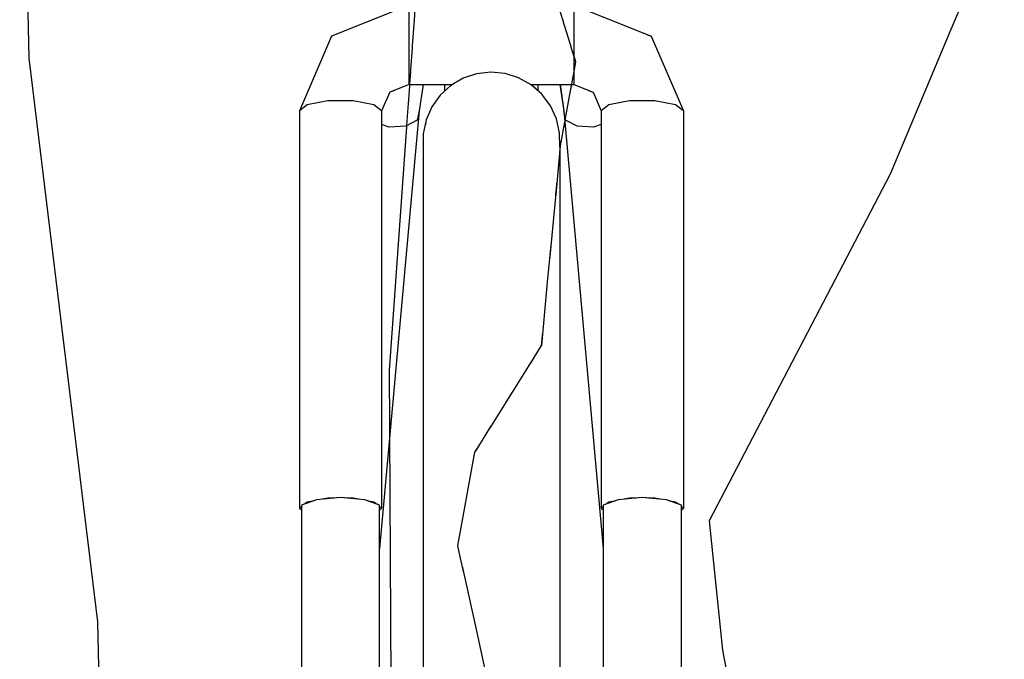
# Model space of a CAD drawing. Units: metres. Extents: x 7527345 to 7528359, y 4825352 to 4825995.
# Drawn here: x 7528098 to 7528099, y 4825557 to 4825557 of the extents above; entities that cross this region are included whole.
import ezdxf

# ---------------------------------------------------------------- set-up
doc = ezdxf.new("R2010")
doc.units = ezdxf.units.M
doc.header["$LTSCALE"] = 0.5
doc.set_wipeout_variables(frame=1)
doc.layers.add('140_Poprecni profili', color=250, linetype='Continuous', lineweight=25)

msp = doc.modelspace()

# ---------------------------------------------------------------- linework, layer by layer
at = {"layer": '140_Poprecni profili'}
for p, q in [((7528098.11238, 4825557.03488), (7528098.10818, 4825557.21627)), ((7528098.54232, 4825557.10374), (7528098.51881, 4825557.04748)), ((7528098.51881, 4825557.04748), (7528098.49194, 4825556.98365)), ((7528098.14261, 4825556.7863), (7528098.11238, 4825557.03488)), ((7528098.49194, 4825556.98365), (7528098.41216, 4825556.83081)), ((7528098.41216, 4825556.83081), (7528098.41805, 4825556.77371)), ((7528098.14764, 4825556.58979), (7528098.14261, 4825556.7863)), ((7528098.41805, 4825556.77371), (7528098.43147, 4825556.70317))]:
    msp.add_line(p, q, dxfattribs=at)

# ---------------------------------------------------------------- wipeouts: each hides what was drawn before it
for points in [[(7528098.30345, 4825557.05771), (7528098.27988, 4825557.05771), (7528098.27988, 4825557.05066), (7528098.35246, 4825557.05066), (7528098.35246, 4825557.05771), (7528098.32889, 4825557.05771), (7528098.32737, 4825557.05653), (7528098.3214, 4825557.05301), (7528098.31094, 4825557.05301), (7528098.30497, 4825557.05653)], [(7528098.35246, 4825557.02936), (7528098.27988, 4825557.02936), (7528098.27988, 4825557.02325), (7528098.29902, 4825557.02325), (7528098.30366, 4825557.02597), (7528098.30964, 4825557.02797), (7528098.3159, 4825557.02868), (7528098.32218, 4825557.02807), (7528098.32819, 4825557.02618), (7528098.3334, 4825557.02325), (7528098.35246, 4825557.02325)], [(7528098.34628, 4825556.98715), (7528098.34628, 4825556.99568), (7528098.3462, 4825557.00198), (7528098.3462, 4825556.99332)], [(7528098.2315, 4825556.83631), (7528098.23238, 4825556.8356), (7528098.23238, 4825556.83701)], [(7528098.24403, 4825556.84077), (7528098.24171, 4825556.84034), (7528098.24691, 4825556.84077)], [(7528098.25237, 4825556.84077), (7528098.25757, 4825556.84034), (7528098.25525, 4825556.84077)], [(7528098.26199, 4825556.8395), (7528098.26521, 4825556.83836), (7528098.26432, 4825556.83907)], [(7528098.36544, 4825556.83701), (7528098.36455, 4825556.83631), (7528098.36544, 4825556.8356)], [(7528098.37476, 4825556.84034), (7528098.37996, 4825556.84077), (7528098.37709, 4825556.84077)], [(7528098.3883, 4825556.84077), (7528098.38543, 4825556.84077), (7528098.39063, 4825556.84034)], [(7528098.39505, 4825556.8395), (7528098.39826, 4825556.83836), (7528098.39738, 4825556.83907)]]:
    msp.add_wipeout(points).dxf.layer = '140_Poprecni profili'

# ---------------------------------------------------------------- next in the draw order: wipeouts: each hides what was drawn before it
for points in [[(7528098.27988, 4825557.05066), (7528098.27988, 4825557.03982), (7528098.35246, 4825557.03982), (7528098.35246, 4825557.05066)], [(7528098.34628, 4825556.96193), (7528098.34628, 4825556.98715), (7528098.3462, 4825556.99332), (7528098.3462, 4825556.96769)], [(7528098.23496, 4825556.83907), (7528098.23407, 4825556.83836), (7528098.23729, 4825556.8395)], [(7528098.26778, 4825556.83631), (7528098.2669, 4825556.83701), (7528098.2669, 4825556.8356)], [(7528098.36802, 4825556.83907), (7528098.36713, 4825556.83836), (7528098.37034, 4825556.8395)], [(7528098.40084, 4825556.83631), (7528098.39995, 4825556.83701), (7528098.39995, 4825556.8356)]]:
    msp.add_wipeout(points).dxf.layer = '140_Poprecni profili'

# ---------------------------------------------------------------- next in the draw order: wipeouts: each hides what was drawn before it
for points in [[(7528098.38667, 4825557.04461), (7528098.35246, 4825557.0583), (7528098.35246, 4825557.05771), (7528098.38422, 4825557.04501)], [(7528098.27988, 4825557.03982), (7528098.27988, 4825557.02936), (7528098.35246, 4825557.02936), (7528098.35246, 4825557.03982)], [(7528098.3462, 4825556.99332), (7528098.3462, 4825557.00198), (7528098.34481, 4825557.00813), (7528098.34481, 4825556.99933)], [(7528098.34628, 4825556.92113), (7528098.34628, 4825556.96193), (7528098.3462, 4825556.96769), (7528098.3462, 4825556.92623)]]:
    msp.add_wipeout(points).dxf.layer = '140_Poprecni profili'

# ---------------------------------------------------------------- next in the draw order: wipeouts: each hides what was drawn before it
for points in [[(7528098.40084, 4825557.01156), (7528098.38667, 4825557.04461), (7528098.38422, 4825557.04501), (7528098.39738, 4825557.01433)], [(7528098.27133, 4825557.01983), (7528098.27988, 4825557.02325), (7528098.27988, 4825557.02936), (7528098.26888, 4825557.02495)], [(7528098.3462, 4825556.96769), (7528098.3462, 4825556.99332), (7528098.34481, 4825556.99933), (7528098.34481, 4825556.97331)], [(7528098.34628, 4825556.86652), (7528098.34628, 4825556.92113), (7528098.3462, 4825556.92623), (7528098.3462, 4825556.87074)]]:
    msp.add_wipeout(points).dxf.layer = '140_Poprecni profili'

# ---------------------------------------------------------------- next in the draw order: wipeouts: each hides what was drawn before it
for points in [[(7528098.38422, 4825557.04501), (7528098.35246, 4825557.05771), (7528098.35246, 4825557.05066), (7528098.3778, 4825557.04051)], [(7528098.26778, 4825557.01156), (7528098.27133, 4825557.01983), (7528098.26888, 4825557.02495), (7528098.26432, 4825557.01433)], [(7528098.34481, 4825556.99933), (7528098.34481, 4825557.00813), (7528098.34218, 4825557.01386), (7528098.34218, 4825557.00493)], [(7528098.3462, 4825556.92623), (7528098.3462, 4825556.96769), (7528098.34481, 4825556.97331), (7528098.34481, 4825556.9312)], [(7528098.34628, 4825556.8005), (7528098.34628, 4825556.86652), (7528098.3462, 4825556.87074), (7528098.3462, 4825556.80365)]]:
    msp.add_wipeout(points).dxf.layer = '140_Poprecni profili'

# ---------------------------------------------------------------- next in the draw order: wipeouts: each hides what was drawn before it
for points in [[(7528098.39738, 4825557.01433), (7528098.38422, 4825557.04501), (7528098.3778, 4825557.04051), (7528098.3883, 4825557.01603)], [(7528098.26888, 4825557.02495), (7528098.27988, 4825557.02936), (7528098.27988, 4825557.03982), (7528098.26246, 4825557.03286)], [(7528098.34481, 4825556.97331), (7528098.34481, 4825556.99933), (7528098.34218, 4825557.00493), (7528098.34218, 4825556.97854)], [(7528098.3462, 4825556.87074), (7528098.3462, 4825556.92623), (7528098.34481, 4825556.9312), (7528098.34481, 4825556.87485)], [(7528098.34628, 4825556.72595), (7528098.34628, 4825556.8005), (7528098.3462, 4825556.80365), (7528098.3462, 4825556.72789)]]:
    msp.add_wipeout(points).dxf.layer = '140_Poprecni profili'

# ---------------------------------------------------------------- next in the draw order: wipeouts: each hides what was drawn before it
for points in [[(7528098.3778, 4825557.04051), (7528098.35246, 4825557.05066), (7528098.35246, 4825557.03982), (7528098.36987, 4825557.03286)], [(7528098.26432, 4825557.01433), (7528098.26888, 4825557.02495), (7528098.26246, 4825557.03286), (7528098.25525, 4825557.01603)], [(7528098.34218, 4825557.00493), (7528098.34218, 4825557.01386), (7528098.33842, 4825557.01892), (7528098.33842, 4825557.00988)], [(7528098.39738, 4825557.01433), (7528098.39738, 4825556.83907), (7528098.39826, 4825556.83836), (7528098.39995, 4825556.83776), (7528098.39995, 4825556.83701), (7528098.40084, 4825556.83631), (7528098.40084, 4825557.01156)], [(7528098.34481, 4825556.9312), (7528098.34481, 4825556.97331), (7528098.34218, 4825556.97854), (7528098.34218, 4825556.93584)], [(7528098.3462, 4825556.80365), (7528098.3462, 4825556.87074), (7528098.34481, 4825556.87485), (7528098.34481, 4825556.80673)]]:
    msp.add_wipeout(points).dxf.layer = '140_Poprecni profili'

# ---------------------------------------------------------------- next in the draw order: linework, layer by layer
msp.add_line((7528098.35246, 4825557.0583), (7528098.38667, 4825557.04461), dxfattribs=at)

# ---------------------------------------------------------------- next in the draw order: wipeouts: each hides what was drawn before it
for points in [[(7528098.26246, 4825557.03286), (7528098.27988, 4825557.03982), (7528098.27988, 4825557.05066), (7528098.25453, 4825557.04051)], [(7528098.3883, 4825557.01603), (7528098.3778, 4825557.04051), (7528098.36987, 4825557.03286), (7528098.37709, 4825557.01603)], [(7528098.34218, 4825556.97854), (7528098.34218, 4825557.00493), (7528098.33842, 4825557.00988), (7528098.33842, 4825556.98316)], [(7528098.34481, 4825556.87485), (7528098.34481, 4825556.9312), (7528098.34218, 4825556.93584), (7528098.34218, 4825556.87869)], [(7528098.3462, 4825556.72789), (7528098.3462, 4825556.80365), (7528098.34481, 4825556.80673), (7528098.34481, 4825556.7298)]]:
    msp.add_wipeout(points).dxf.layer = '140_Poprecni profili'

# ---------------------------------------------------------------- next in the draw order: wipeouts: each hides what was drawn before it
for points in [[(7528098.25525, 4825557.01603), (7528098.26246, 4825557.03286), (7528098.25453, 4825557.04051), (7528098.24403, 4825557.01603)], [(7528098.36987, 4825557.03286), (7528098.35246, 4825557.03982), (7528098.35246, 4825557.02936), (7528098.36346, 4825557.02495)], [(7528098.33842, 4825557.00988), (7528098.33842, 4825557.01892), (7528098.33369, 4825557.02309), (7528098.33369, 4825557.01396)], [(7528098.3883, 4825557.01603), (7528098.3883, 4825556.84077), (7528098.39063, 4825556.84034), (7528098.39336, 4825556.84011), (7528098.39505, 4825556.8395), (7528098.39738, 4825556.83907), (7528098.39738, 4825557.01433)], [(7528098.34218, 4825556.93584), (7528098.34218, 4825556.97854), (7528098.33842, 4825556.98316), (7528098.33842, 4825556.93993)], [(7528098.34481, 4825556.80673), (7528098.34481, 4825556.87485), (7528098.34218, 4825556.87869), (7528098.34218, 4825556.80959)]]:
    msp.add_wipeout(points).dxf.layer = '140_Poprecni profili'

# ---------------------------------------------------------------- next in the draw order: linework, layer by layer
for p, q in [((7528098.35337, 4825557.0332), (7528098.34414, 4825557.06343)), ((7528098.40084, 4825557.01156), (7528098.39738, 4825557.01433))]:
    msp.add_line(p, q, dxfattribs=at)

# ---------------------------------------------------------------- next in the draw order: wipeouts: each hides what was drawn before it
for points in [[(7528098.25453, 4825557.04051), (7528098.27988, 4825557.05066), (7528098.27988, 4825557.05771), (7528098.24812, 4825557.04501)], [(7528098.37709, 4825557.01603), (7528098.36987, 4825557.03286), (7528098.36346, 4825557.02495), (7528098.36802, 4825557.01433)], [(7528098.26432, 4825557.01433), (7528098.26432, 4825556.83907), (7528098.26521, 4825556.83836), (7528098.2669, 4825556.83776), (7528098.2669, 4825556.83701), (7528098.26778, 4825556.83631), (7528098.26778, 4825557.01156)], [(7528098.33842, 4825556.98316), (7528098.33842, 4825557.00988), (7528098.33369, 4825557.01396), (7528098.33369, 4825556.98697)], [(7528098.34218, 4825556.87869), (7528098.34218, 4825556.93584), (7528098.33842, 4825556.93993), (7528098.33842, 4825556.88207)], [(7528098.39995, 4825556.58419), (7528098.39995, 4825556.83776), (7528098.39336, 4825556.84011), (7528098.39336, 4825556.59038)], [(7528098.34481, 4825556.7298), (7528098.34481, 4825556.80673), (7528098.34218, 4825556.80959), (7528098.34218, 4825556.73157)]]:
    msp.add_wipeout(points).dxf.layer = '140_Poprecni profili'

# ---------------------------------------------------------------- next in the draw order: linework, layer by layer
for p, q in [((7528098.40084, 4825557.01156), (7528098.40084, 4825556.83631)), ((7528098.39827, 4825556.83836), (7528098.39738, 4825556.83907)), ((7528098.39995, 4825556.57654), (7528098.39995, 4825556.83776)), ((7528098.40084, 4825556.83631), (7528098.39995, 4825556.83701)), ((7528098.39995, 4825556.8356), (7528098.40084, 4825556.83631))]:
    msp.add_line(p, q, dxfattribs=at)

# ---------------------------------------------------------------- next in the draw order: wipeouts: each hides what was drawn before it
for points in [[(7528098.24403, 4825557.01603), (7528098.25453, 4825557.04051), (7528098.24812, 4825557.04501), (7528098.23496, 4825557.01433)], [(7528098.36346, 4825557.02495), (7528098.35246, 4825557.02936), (7528098.35246, 4825557.02325), (7528098.36101, 4825557.01983)], [(7528098.33369, 4825557.01396), (7528098.33369, 4825557.02309), (7528098.32819, 4825557.02618), (7528098.32819, 4825557.01699)], [(7528098.37709, 4825557.01603), (7528098.37709, 4825556.84077), (7528098.37996, 4825556.84077), (7528098.3827, 4825556.841), (7528098.38543, 4825556.84077), (7528098.3883, 4825556.84077), (7528098.3883, 4825557.01603)], [(7528098.33842, 4825556.93993), (7528098.33842, 4825556.98316), (7528098.33369, 4825556.98697), (7528098.33369, 4825556.9433)], [(7528098.34218, 4825556.80959), (7528098.34218, 4825556.87869), (7528098.33842, 4825556.88207), (7528098.33842, 4825556.81212)]]:
    msp.add_wipeout(points).dxf.layer = '140_Poprecni profili'

# ---------------------------------------------------------------- next in the draw order: linework, layer by layer
for p, q in [((7528098.38667, 4825557.04461), (7528098.40084, 4825557.01156)), ((7528098.39738, 4825557.01433), (7528098.3883, 4825557.01603))]:
    msp.add_line(p, q, dxfattribs=at)

# ---------------------------------------------------------------- next in the draw order: wipeouts: each hides what was drawn before it
for points in [[(7528098.24812, 4825557.04501), (7528098.27988, 4825557.05771), (7528098.27988, 4825557.0583), (7528098.24567, 4825557.04461)], [(7528098.33342, 4825557.02325), (7528098.3334, 4825557.02325), (7528098.33342, 4825557.02324)], [(7528098.36802, 4825557.01433), (7528098.36346, 4825557.02495), (7528098.36101, 4825557.01983), (7528098.36455, 4825557.01156)], [(7528098.25525, 4825557.01603), (7528098.25525, 4825556.84077), (7528098.25757, 4825556.84034), (7528098.26031, 4825556.84011), (7528098.26199, 4825556.8395), (7528098.26432, 4825556.83907), (7528098.26432, 4825557.01433)], [(7528098.33369, 4825556.98697), (7528098.33369, 4825557.01396), (7528098.32819, 4825557.01699), (7528098.32819, 4825556.9898)], [(7528098.33842, 4825556.88207), (7528098.33842, 4825556.93993), (7528098.33369, 4825556.9433), (7528098.33369, 4825556.88486)], [(7528098.34218, 4825556.73157), (7528098.34218, 4825556.80959), (7528098.33842, 4825556.81212), (7528098.33842, 4825556.73313)]]:
    msp.add_wipeout(points).dxf.layer = '140_Poprecni profili'

# ---------------------------------------------------------------- next in the draw order: wipeouts: each hides what was drawn before it
for points in [[(7528098.23496, 4825557.01433), (7528098.24812, 4825557.04501), (7528098.24567, 4825557.04461), (7528098.2315, 4825557.01156)], [(7528098.32819, 4825557.01699), (7528098.32819, 4825557.02618), (7528098.32218, 4825557.02807), (7528098.32218, 4825557.01884)], [(7528098.33342, 4825557.02325), (7528098.33342, 4825557.02324), (7528098.33369, 4825557.02309), (7528098.33673, 4825557.0204), (7528098.33673, 4825557.02325)], [(7528098.36455, 4825557.01156), (7528098.36455, 4825556.83631), (7528098.36544, 4825556.83701), (7528098.36544, 4825556.83776), (7528098.36713, 4825556.83836), (7528098.36802, 4825556.83907), (7528098.36802, 4825557.01433)], [(7528098.33369, 4825556.9433), (7528098.33369, 4825556.98697), (7528098.32819, 4825556.9898), (7528098.32819, 4825556.94581)], [(7528098.33842, 4825556.81212), (7528098.33842, 4825556.88207), (7528098.33369, 4825556.88486), (7528098.33369, 4825556.8142)], [(7528098.2669, 4825556.58419), (7528098.2669, 4825556.83776), (7528098.26031, 4825556.84011), (7528098.26031, 4825556.59038)]]:
    msp.add_wipeout(points).dxf.layer = '140_Poprecni profili'

# ---------------------------------------------------------------- next in the draw order: linework, layer by layer
for p, q in [((7528098.27988, 4825557.0583), (7528098.24567, 4825557.04461)), ((7528098.33369, 4825557.02309), (7528098.32819, 4825557.02618)), ((7528098.33342, 4825557.02325), (7528098.33342, 4825557.02324)), ((7528098.33673, 4825557.0204), (7528098.33673, 4825557.02325)), ((7528098.33842, 4825557.01892), (7528098.33369, 4825557.02309)), ((7528098.34218, 4825557.01386), (7528098.33842, 4825557.01892))]:
    msp.add_line(p, q, dxfattribs=at)

# ---------------------------------------------------------------- next in the draw order: wipeouts: each hides what was drawn before it
for points in [[(7528098.32819, 4825556.9898), (7528098.32819, 4825557.01699), (7528098.32218, 4825557.01884), (7528098.32218, 4825556.99153)], [(7528098.36101, 4825557.01983), (7528098.35881, 4825557.02071), (7528098.36126, 4825557.00449), (7528098.36455, 4825557.00553), (7528098.36455, 4825557.01156)], [(7528098.24403, 4825557.01603), (7528098.24403, 4825556.84077), (7528098.24691, 4825556.84077), (7528098.24964, 4825556.841), (7528098.25237, 4825556.84077), (7528098.25525, 4825556.84077), (7528098.25525, 4825557.01603)], [(7528098.36802, 4825557.01433), (7528098.36802, 4825556.83907), (7528098.37034, 4825556.8395), (7528098.37203, 4825556.84011), (7528098.37476, 4825556.84034), (7528098.37709, 4825556.84077), (7528098.37709, 4825557.01603)], [(7528098.33369, 4825556.88486), (7528098.33369, 4825556.9433), (7528098.32819, 4825556.94581), (7528098.32819, 4825556.88693)], [(7528098.33842, 4825556.73313), (7528098.33842, 4825556.81212), (7528098.33369, 4825556.8142), (7528098.33369, 4825556.73442)]]:
    msp.add_wipeout(points).dxf.layer = '140_Poprecni profili'

# ---------------------------------------------------------------- next in the draw order: linework, layer by layer
for p, q in [((7528098.26432, 4825557.01433), (7528098.25525, 4825557.01603)), ((7528098.37709, 4825557.01603), (7528098.36802, 4825557.01433)), ((7528098.3883, 4825557.01603), (7528098.37709, 4825557.01603))]:
    msp.add_line(p, q, dxfattribs=at)

# ---------------------------------------------------------------- next in the draw order: wipeouts: each hides what was drawn before it
for points in [[(7528098.32218, 4825557.01884), (7528098.32218, 4825557.02807), (7528098.3159, 4825557.02868), (7528098.3159, 4825557.01943)], [(7528098.35117, 4825557.02325), (7528098.35395, 4825557.00485), (7528098.36126, 4825557.00449), (7528098.35881, 4825557.02071), (7528098.35246, 4825557.02325)], [(7528098.23496, 4825557.01433), (7528098.23496, 4825556.83907), (7528098.23729, 4825556.8395), (7528098.23898, 4825556.84011), (7528098.24171, 4825556.84034), (7528098.24403, 4825556.84077), (7528098.24403, 4825557.01603)], [(7528098.32819, 4825556.94581), (7528098.32819, 4825556.9898), (7528098.32218, 4825556.99153), (7528098.32218, 4825556.94734)], [(7528098.33369, 4825556.8142), (7528098.33369, 4825556.88486), (7528098.32819, 4825556.88693), (7528098.32819, 4825556.81575)], [(7528098.3827, 4825556.59274), (7528098.3827, 4825556.841), (7528098.37203, 4825556.84011), (7528098.37203, 4825556.59038)]]:
    msp.add_wipeout(points).dxf.layer = '140_Poprecni profili'

# ---------------------------------------------------------------- next in the draw order: linework, layer by layer
for p, q in [((7528098.32819, 4825557.02618), (7528098.32218, 4825557.02807)), ((7528098.25525, 4825557.01603), (7528098.24403, 4825557.01603)), ((7528098.37709, 4825556.84077), (7528098.37475, 4825556.84033)), ((7528098.37998, 4825556.84077), (7528098.37709, 4825556.84077))]:
    msp.add_line(p, q, dxfattribs=at)

# ---------------------------------------------------------------- next in the draw order: wipeouts: each hides what was drawn before it
for points in [[(7528098.34653, 4825557.02325), (7528098.3489, 4825557.00758), (7528098.35395, 4825557.00485), (7528098.35117, 4825557.02325)], [(7528098.32218, 4825556.99153), (7528098.32218, 4825557.01884), (7528098.3159, 4825557.01943), (7528098.3159, 4825556.99208)], [(7528098.2315, 4825557.01156), (7528098.2315, 4825556.83631), (7528098.23238, 4825556.83701), (7528098.23238, 4825556.83776), (7528098.23407, 4825556.83836), (7528098.23496, 4825556.83907), (7528098.23496, 4825557.01433)], [(7528098.32819, 4825556.88693), (7528098.32819, 4825556.94581), (7528098.32218, 4825556.94734), (7528098.32218, 4825556.8882)], [(7528098.24964, 4825556.59274), (7528098.24964, 4825556.841), (7528098.23898, 4825556.84011), (7528098.23898, 4825556.59038)], [(7528098.39336, 4825556.59038), (7528098.39336, 4825556.84011), (7528098.3827, 4825556.841), (7528098.3827, 4825556.59274)], [(7528098.37203, 4825556.59038), (7528098.37203, 4825556.84011), (7528098.36544, 4825556.83776), (7528098.36544, 4825556.58419)], [(7528098.33369, 4825556.73442), (7528098.33369, 4825556.8142), (7528098.32819, 4825556.81575), (7528098.32819, 4825556.73537)]]:
    msp.add_wipeout(points).dxf.layer = '140_Poprecni profili'

# ---------------------------------------------------------------- next in the draw order: linework, layer by layer
for p, q in [((7528098.35246, 4825557.0583), (7528098.35246, 4825557.02325)), ((7528098.24567, 4825557.04461), (7528098.2315, 4825557.01156)), ((7528098.35246, 4825557.02325), (7528098.36101, 4825557.01983)), ((7528098.24403, 4825557.01603), (7528098.23496, 4825557.01433)), ((7528098.23496, 4825557.01433), (7528098.2315, 4825557.01156)), ((7528098.3827, 4825556.841), (7528098.37203, 4825556.84011)), ((7528098.39336, 4825556.84011), (7528098.3827, 4825556.841)), ((7528098.24403, 4825556.84077), (7528098.2417, 4825556.84033)), ((7528098.24692, 4825556.84077), (7528098.24403, 4825556.84077)), ((7528098.37034, 4825556.8395), (7528098.36802, 4825556.83907)), ((7528098.3883, 4825556.84077), (7528098.38541, 4825556.84077)), ((7528098.39064, 4825556.84033), (7528098.3883, 4825556.84077)), ((7528098.39995, 4825556.83776), (7528098.39336, 4825556.84011)), ((7528098.39738, 4825556.83907), (7528098.39504, 4825556.83951))]:
    msp.add_line(p, q, dxfattribs=at)

# ---------------------------------------------------------------- next in the draw order: wipeouts: each hides what was drawn before it
for points in [[(7528098.3159, 4825557.01943), (7528098.3159, 4825557.02868), (7528098.30964, 4825557.02797), (7528098.30964, 4825557.01873)], [(7528098.34628, 4825557.02325), (7528098.34804, 4825557.01164), (7528098.3489, 4825557.00758), (7528098.34653, 4825557.02325)], [(7528098.32218, 4825556.94734), (7528098.32218, 4825556.99153), (7528098.3159, 4825556.99208), (7528098.3159, 4825556.94782)], [(7528098.32819, 4825556.81575), (7528098.32819, 4825556.88693), (7528098.32218, 4825556.8882), (7528098.32218, 4825556.8167)], [(7528098.26031, 4825556.59038), (7528098.26031, 4825556.84011), (7528098.24964, 4825556.841), (7528098.24964, 4825556.59274)], [(7528098.23898, 4825556.59038), (7528098.23898, 4825556.84011), (7528098.23238, 4825556.83776), (7528098.23238, 4825556.58419)]]:
    msp.add_wipeout(points).dxf.layer = '140_Poprecni profili'

# ---------------------------------------------------------------- next in the draw order: linework, layer by layer
for p, q in [((7528098.32218, 4825557.02807), (7528098.3159, 4825557.02868)), ((7528098.3334, 4825557.02325), (7528098.35246, 4825557.02325)), ((7528098.2315, 4825557.01156), (7528098.2315, 4825556.83631)), ((7528098.34481, 4825557.00813), (7528098.34218, 4825557.01386)), ((7528098.24964, 4825556.841), (7528098.23898, 4825556.84011)), ((7528098.26031, 4825556.84011), (7528098.24964, 4825556.841)), ((7528098.23238, 4825556.83701), (7528098.2315, 4825556.83631)), ((7528098.23898, 4825556.84011), (7528098.23238, 4825556.83776)), ((7528098.23238, 4825556.83776), (7528098.23238, 4825556.57654)), ((7528098.23496, 4825556.83907), (7528098.23407, 4825556.83836)), ((7528098.23729, 4825556.83951), (7528098.23496, 4825556.83907)), ((7528098.25525, 4825556.84077), (7528098.25237, 4825556.84077)), ((7528098.25757, 4825556.84034), (7528098.25525, 4825556.84077)), ((7528098.26432, 4825556.83907), (7528098.26199, 4825556.83951)), ((7528098.2315, 4825556.83631), (7528098.23238, 4825556.8356))]:
    msp.add_line(p, q, dxfattribs=at)

# ---------------------------------------------------------------- next in the draw order: wipeouts: each hides what was drawn before it
for points in [[(7528098.3159, 4825556.99208), (7528098.3159, 4825557.01943), (7528098.30964, 4825557.01873), (7528098.30964, 4825556.99143)], [(7528098.34804, 4825557.01164), (7528098.36544, 4825556.81858), (7528098.36544, 4825556.82412), (7528098.3489, 4825557.00758)], [(7528098.32218, 4825556.8882), (7528098.32218, 4825556.94734), (7528098.3159, 4825556.94782), (7528098.3159, 4825556.8886)], [(7528098.32819, 4825556.73537), (7528098.32819, 4825556.81575), (7528098.32218, 4825556.8167), (7528098.32218, 4825556.73596)]]:
    msp.add_wipeout(points).dxf.layer = '140_Poprecni profili'

# ---------------------------------------------------------------- next in the draw order: linework, layer by layer
for p, q in [((7528098.34628, 4825557.02325), (7528098.34804, 4825557.01164)), ((7528098.36101, 4825557.01983), (7528098.36455, 4825557.01156)), ((7528098.36802, 4825557.01433), (7528098.36455, 4825557.01156)), ((7528098.3462, 4825557.00198), (7528098.34481, 4825557.00813)), ((7528098.34628, 4825556.99568), (7528098.3462, 4825557.00198)), ((7528098.33826, 4825556.90807), (7528098.34667, 4825556.99625)), ((7528098.34628, 4825556.99568), (7528098.34628, 4825556.21496))]:
    msp.add_line(p, q, dxfattribs=at)

# ---------------------------------------------------------------- next in the draw order: wipeouts: each hides what was drawn before it
for points in [[(7528098.30964, 4825557.01873), (7528098.30964, 4825557.02797), (7528098.30366, 4825557.02597), (7528098.30366, 4825557.01678)], [(7528098.36126, 4825557.00449), (7528098.36455, 4825556.968), (7528098.36455, 4825557.00553)], [(7528098.3159, 4825556.94782), (7528098.3159, 4825556.99208), (7528098.30964, 4825556.99143), (7528098.30964, 4825556.94725)], [(7528098.32218, 4825556.8167), (7528098.32218, 4825556.8882), (7528098.3159, 4825556.8886), (7528098.3159, 4825556.817)]]:
    msp.add_wipeout(points).dxf.layer = '140_Poprecni profili'

# ---------------------------------------------------------------- next in the draw order: linework, layer by layer
msp.add_line((7528098.3159, 4825557.02868), (7528098.30964, 4825557.02797), dxfattribs=at)

# ---------------------------------------------------------------- next in the draw order: wipeouts: each hides what was drawn before it
for points in [[(7528098.30964, 4825556.99143), (7528098.30964, 4825557.01873), (7528098.30366, 4825557.01678), (7528098.30366, 4825556.9896)], [(7528098.35395, 4825557.00485), (7528098.36455, 4825556.88728), (7528098.36455, 4825556.968), (7528098.36126, 4825557.00449)], [(7528098.3159, 4825556.8886), (7528098.3159, 4825556.94782), (7528098.30964, 4825556.94725), (7528098.30964, 4825556.88812)], [(7528098.32218, 4825556.73596), (7528098.32218, 4825556.8167), (7528098.3159, 4825556.817), (7528098.3159, 4825556.73614)]]:
    msp.add_wipeout(points).dxf.layer = '140_Poprecni profili'

# ---------------------------------------------------------------- next in the draw order: wipeouts: each hides what was drawn before it
for points in [[(7528098.30366, 4825557.01678), (7528098.30366, 4825557.02597), (7528098.29822, 4825557.02278), (7528098.29822, 4825557.01366)], [(7528098.35395, 4825557.00485), (7528098.3489, 4825557.00758), (7528098.36544, 4825556.82412), (7528098.36544, 4825556.8356), (7528098.36455, 4825556.83631), (7528098.36455, 4825556.88728)], [(7528098.30964, 4825556.94725), (7528098.30964, 4825556.99143), (7528098.30366, 4825556.9896), (7528098.30366, 4825556.94563)], [(7528098.3159, 4825556.817), (7528098.3159, 4825556.8886), (7528098.30964, 4825556.88812), (7528098.30964, 4825556.81664)]]:
    msp.add_wipeout(points).dxf.layer = '140_Poprecni profili'

# ---------------------------------------------------------------- next in the draw order: linework, layer by layer
for p, q in [((7528098.34667, 4825556.99625), (7528098.35337, 4825557.0332)), ((7528098.30964, 4825557.02797), (7528098.30366, 4825557.02597)), ((7528098.3489, 4825557.00758), (7528098.34804, 4825557.01164)), ((7528098.34804, 4825557.01164), (7528098.36544, 4825556.81858)), ((7528098.36455, 4825557.01156), (7528098.36455, 4825556.83631)), ((7528098.35395, 4825557.00485), (7528098.3489, 4825557.00758)), ((7528098.36126, 4825557.00449), (7528098.35395, 4825557.00485)), ((7528098.36455, 4825557.00553), (7528098.36126, 4825557.00449)), ((7528098.36544, 4825556.83701), (7528098.36455, 4825556.83631)), ((7528098.37203, 4825556.84011), (7528098.36544, 4825556.83776)), ((7528098.36544, 4825556.83776), (7528098.36544, 4825556.57654)), ((7528098.36802, 4825556.83907), (7528098.36713, 4825556.83836)), ((7528098.36455, 4825556.83631), (7528098.36544, 4825556.8356))]:
    msp.add_line(p, q, dxfattribs=at)

# ---------------------------------------------------------------- next in the draw order: wipeouts: each hides what was drawn before it
for points in [[(7528098.30366, 4825556.9896), (7528098.30366, 4825557.01678), (7528098.29822, 4825557.01366), (7528098.29822, 4825556.98669)], [(7528098.30964, 4825556.88812), (7528098.30964, 4825556.94725), (7528098.30366, 4825556.94563), (7528098.30366, 4825556.88679)], [(7528098.3159, 4825556.73614), (7528098.3159, 4825556.817), (7528098.30964, 4825556.81664), (7528098.30964, 4825556.73592)]]:
    msp.add_wipeout(points).dxf.layer = '140_Poprecni profili'

# ---------------------------------------------------------------- next in the draw order: wipeouts: each hides what was drawn before it
for points in [[(7528098.29822, 4825557.01366), (7528098.29822, 4825557.02278), (7528098.29357, 4825557.01853), (7528098.29357, 4825557.0095)], [(7528098.30366, 4825556.94563), (7528098.30366, 4825556.9896), (7528098.29822, 4825556.98669), (7528098.29822, 4825556.94305)], [(7528098.30964, 4825556.81664), (7528098.30964, 4825556.88812), (7528098.30366, 4825556.88679), (7528098.30366, 4825556.81564)]]:
    msp.add_wipeout(points).dxf.layer = '140_Poprecni profili'

# ---------------------------------------------------------------- next in the draw order: linework, layer by layer
msp.add_line((7528098.30888, 4825556.86105), (7528098.33826, 4825556.90807), dxfattribs=at)

# ---------------------------------------------------------------- next in the draw order: wipeouts: each hides what was drawn before it
for points in [[(7528098.29891, 4825557.02325), (7528098.29891, 4825557.02318), (7528098.29902, 4825557.02325)], [(7528098.29822, 4825556.98669), (7528098.29822, 4825557.01366), (7528098.29357, 4825557.0095), (7528098.29357, 4825556.9828)], [(7528098.30366, 4825556.88679), (7528098.30366, 4825556.94563), (7528098.29822, 4825556.94305), (7528098.29822, 4825556.88465)], [(7528098.30964, 4825556.73592), (7528098.30964, 4825556.81664), (7528098.30366, 4825556.81564), (7528098.30366, 4825556.73531)]]:
    msp.add_wipeout(points).dxf.layer = '140_Poprecni profili'

# ---------------------------------------------------------------- next in the draw order: wipeouts: each hides what was drawn before it
for points in [[(7528098.29357, 4825557.0095), (7528098.29357, 4825557.01853), (7528098.28989, 4825557.01341), (7528098.28989, 4825557.00449)], [(7528098.29822, 4825556.94305), (7528098.29822, 4825556.98669), (7528098.29357, 4825556.9828), (7528098.29357, 4825556.93961)], [(7528098.30366, 4825556.81564), (7528098.30366, 4825556.88679), (7528098.29822, 4825556.88465), (7528098.29822, 4825556.81405)]]:
    msp.add_wipeout(points).dxf.layer = '140_Poprecni profili'

# ---------------------------------------------------------------- next in the draw order: linework, layer by layer
msp.add_line((7528098.30132, 4825556.8199), (7528098.30888, 4825556.86105), dxfattribs=at)

# ---------------------------------------------------------------- next in the draw order: wipeouts: each hides what was drawn before it
for points in [[(7528098.29561, 4825557.02039), (7528098.29822, 4825557.02278), (7528098.29891, 4825557.02318), (7528098.29891, 4825557.02325), (7528098.29561, 4825557.02325)], [(7528098.29357, 4825556.9828), (7528098.29357, 4825557.0095), (7528098.28989, 4825557.00449), (7528098.28989, 4825556.97812)], [(7528098.29822, 4825556.88465), (7528098.29822, 4825556.94305), (7528098.29357, 4825556.93961), (7528098.29357, 4825556.88181)], [(7528098.30366, 4825556.73531), (7528098.30366, 4825556.81564), (7528098.29822, 4825556.81405), (7528098.29822, 4825556.73432)]]:
    msp.add_wipeout(points).dxf.layer = '140_Poprecni profili'

# ---------------------------------------------------------------- next in the draw order: linework, layer by layer
for p, q in [((7528098.29561, 4825557.02039), (7528098.29561, 4825557.02325)), ((7528098.30366, 4825557.02597), (7528098.29822, 4825557.02278)), ((7528098.29891, 4825557.02325), (7528098.29891, 4825557.02318)), ((7528098.29822, 4825557.02278), (7528098.29357, 4825557.01853)), ((7528098.31979, 4825556.73676), (7528098.30132, 4825556.8199))]:
    msp.add_line(p, q, dxfattribs=at)

# ---------------------------------------------------------------- next in the draw order: wipeouts: each hides what was drawn before it
for points in [[(7528098.28989, 4825557.00449), (7528098.28989, 4825557.01341), (7528098.28736, 4825557.00763), (7528098.28736, 4825556.99884)], [(7528098.29357, 4825556.93961), (7528098.29357, 4825556.9828), (7528098.28989, 4825556.97812), (7528098.28989, 4825556.93547)], [(7528098.29822, 4825556.81405), (7528098.29822, 4825556.88465), (7528098.29357, 4825556.88181), (7528098.29357, 4825556.81192)]]:
    msp.add_wipeout(points).dxf.layer = '140_Poprecni profili'

# ---------------------------------------------------------------- next in the draw order: linework, layer by layer
msp.add_line((7528098.29357, 4825557.01853), (7528098.28989, 4825557.01341), dxfattribs=at)

# ---------------------------------------------------------------- next in the draw order: wipeouts: each hides what was drawn before it
for points in [[(7528098.28989, 4825556.97812), (7528098.28989, 4825557.00449), (7528098.28736, 4825556.99884), (7528098.28736, 4825556.97285)], [(7528098.29357, 4825556.88181), (7528098.29357, 4825556.93961), (7528098.28989, 4825556.93547), (7528098.28989, 4825556.87838)], [(7528098.29822, 4825556.73432), (7528098.29822, 4825556.81405), (7528098.29357, 4825556.81192), (7528098.29357, 4825556.73301)]]:
    msp.add_wipeout(points).dxf.layer = '140_Poprecni profili'

# ---------------------------------------------------------------- next in the draw order: wipeouts: each hides what was drawn before it
for points in [[(7528098.28736, 4825556.99884), (7528098.28736, 4825557.00763), (7528098.28608, 4825557.00146), (7528098.28608, 4825556.9928)], [(7528098.28989, 4825556.93547), (7528098.28989, 4825556.97812), (7528098.28736, 4825556.97285), (7528098.28736, 4825556.9308)], [(7528098.29357, 4825556.81192), (7528098.29357, 4825556.88181), (7528098.28989, 4825556.87838), (7528098.28989, 4825556.80936)]]:
    msp.add_wipeout(points).dxf.layer = '140_Poprecni profili'

# ---------------------------------------------------------------- next in the draw order: wipeouts: each hides what was drawn before it
for points in [[(7528098.28581, 4825557.02325), (7528098.28344, 4825557.00758), (7528098.2843, 4825557.01164), (7528098.28606, 4825557.02325)], [(7528098.28736, 4825556.97285), (7528098.28736, 4825556.99884), (7528098.28608, 4825556.9928), (7528098.28608, 4825556.96721)], [(7528098.28989, 4825556.87838), (7528098.28989, 4825556.93547), (7528098.28736, 4825556.9308), (7528098.28736, 4825556.87452)], [(7528098.29357, 4825556.73301), (7528098.29357, 4825556.81192), (7528098.28989, 4825556.80936), (7528098.28989, 4825556.73142)]]:
    msp.add_wipeout(points).dxf.layer = '140_Poprecni profili'

# ---------------------------------------------------------------- next in the draw order: wipeouts: each hides what was drawn before it
for points in [[(7528098.27838, 4825557.00485), (7528098.28344, 4825557.00758), (7528098.28581, 4825557.02325), (7528098.28117, 4825557.02325)], [(7528098.28736, 4825556.9308), (7528098.28736, 4825556.97285), (7528098.28608, 4825556.96721), (7528098.28608, 4825556.9258)], [(7528098.28989, 4825556.80936), (7528098.28989, 4825556.87838), (7528098.28736, 4825556.87452), (7528098.28736, 4825556.80648)]]:
    msp.add_wipeout(points).dxf.layer = '140_Poprecni profili'

# ---------------------------------------------------------------- next in the draw order: linework, layer by layer
msp.add_line((7528098.28989, 4825557.01341), (7528098.28736, 4825557.00763), dxfattribs=at)

# ---------------------------------------------------------------- next in the draw order: wipeouts: each hides what was drawn before it
for points in [[(7528098.27353, 4825557.02071), (7528098.27107, 4825557.00449), (7528098.27838, 4825557.00485), (7528098.28117, 4825557.02325), (7528098.27988, 4825557.02325)], [(7528098.28736, 4825556.87452), (7528098.28736, 4825556.9308), (7528098.28608, 4825556.9258), (7528098.28608, 4825556.87039)], [(7528098.28989, 4825556.73142), (7528098.28989, 4825556.80936), (7528098.28736, 4825556.80648), (7528098.28736, 4825556.72964)]]:
    msp.add_wipeout(points).dxf.layer = '140_Poprecni profili'

# ---------------------------------------------------------------- next in the draw order: linework, layer by layer
for q in [(7528098.27988, 4825557.0583), (7528098.29902, 4825557.02325)]:
    msp.add_line((7528098.27988, 4825557.02325), q, dxfattribs=at)

# ---------------------------------------------------------------- next in the draw order: wipeouts: each hides what was drawn before it
for points in [[(7528098.27133, 4825557.01983), (7528098.26778, 4825557.01156), (7528098.26778, 4825557.00553), (7528098.27107, 4825557.00449), (7528098.27353, 4825557.02071)], [(7528098.28736, 4825556.80648), (7528098.28736, 4825556.87452), (7528098.28608, 4825556.87039), (7528098.28608, 4825556.80339)]]:
    msp.add_wipeout(points).dxf.layer = '140_Poprecni profili'

# ---------------------------------------------------------------- next in the draw order: linework, layer by layer
msp.add_line((7528098.27988, 4825557.02325), (7528098.27133, 4825557.01983), dxfattribs=at)

# ---------------------------------------------------------------- next in the draw order: wipeouts: each hides what was drawn before it
for points in [[(7528098.28344, 4825557.00758), (7528098.2669, 4825556.82412), (7528098.2669, 4825556.81858), (7528098.2843, 4825557.01164)], [(7528098.28736, 4825556.72964), (7528098.28736, 4825556.80648), (7528098.28608, 4825556.80339), (7528098.28608, 4825556.72773)]]:
    msp.add_wipeout(points).dxf.layer = '140_Poprecni profili'

# ---------------------------------------------------------------- next in the draw order: linework, layer by layer
for p, q in [((7528098.28606, 4825557.02325), (7528098.2843, 4825557.01164)), ((7528098.27133, 4825557.01983), (7528098.26778, 4825557.01156)), ((7528098.26778, 4825557.01156), (7528098.26432, 4825557.01433)), ((7528098.28736, 4825557.00763), (7528098.28608, 4825557.00146)), ((7528098.28608, 4825557.00146), (7528098.28608, 4825556.20918))]:
    msp.add_line(p, q, dxfattribs=at)

# ---------------------------------------------------------------- next in the draw order: wipeouts: each hides what was drawn before it
msp.add_wipeout([(7528098.2669, 4825556.8356), (7528098.2669, 4825556.82412), (7528098.28344, 4825557.00758), (7528098.27838, 4825557.00485), (7528098.26778, 4825556.88728), (7528098.26778, 4825556.83631)]).dxf.layer = '140_Poprecni profili'

# ---------------------------------------------------------------- next in the draw order: linework, layer by layer
for p, q in [((7528098.2843, 4825557.01164), (7528098.28344, 4825557.00758)), ((7528098.2669, 4825556.83776), (7528098.26031, 4825556.84011)), ((7528098.26521, 4825556.83836), (7528098.26432, 4825556.83907)), ((7528098.2669, 4825556.57654), (7528098.2669, 4825556.83776)), ((7528098.26778, 4825556.83631), (7528098.2669, 4825556.83701)), ((7528098.2669, 4825556.8356), (7528098.26778, 4825556.83631))]:
    msp.add_line(p, q, dxfattribs=at)

# ---------------------------------------------------------------- next in the draw order: wipeouts: each hides what was drawn before it
msp.add_wipeout([(7528098.26778, 4825556.968), (7528098.26778, 4825556.88728), (7528098.27838, 4825557.00485), (7528098.27107, 4825557.00449)]).dxf.layer = '140_Poprecni profili'

# ---------------------------------------------------------------- next in the draw order: linework, layer by layer
for p, q in [((7528098.28344, 4825557.00758), (7528098.27838, 4825557.00485)), ((7528098.27109, 4825556.89716), (7528098.27277, 4825556.60491))]:
    msp.add_line(p, q, dxfattribs=at)

# ---------------------------------------------------------------- next in the draw order: wipeouts: each hides what was drawn before it
msp.add_wipeout([(7528098.26778, 4825557.00553), (7528098.26778, 4825556.968), (7528098.27107, 4825557.00449)]).dxf.layer = '140_Poprecni profili'

# ---------------------------------------------------------------- next in the draw order: linework, layer by layer
for p, q in [((7528098.28536, 4825557.09786), (7528098.27109, 4825556.89716)), ((7528098.2843, 4825557.01164), (7528098.2669, 4825556.81858)), ((7528098.26778, 4825557.01156), (7528098.26778, 4825556.83631)), ((7528098.27107, 4825557.00449), (7528098.26778, 4825557.00553)), ((7528098.27838, 4825557.00485), (7528098.27107, 4825557.00449))]:
    msp.add_line(p, q, dxfattribs=at)

doc.saveas('drawing.dxf')
